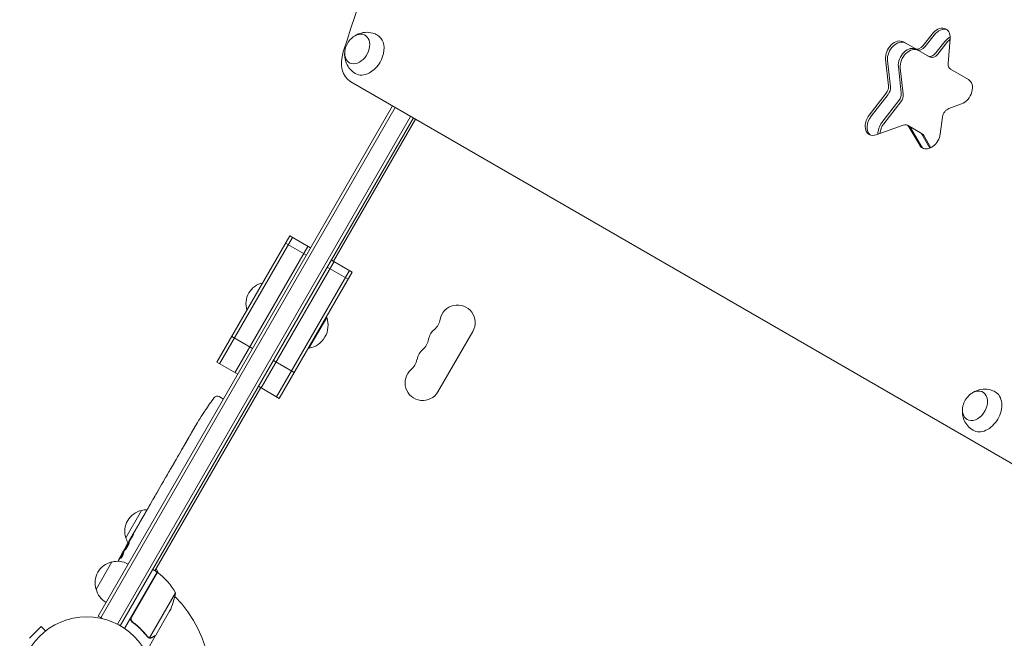
# Model space of a CAD drawing. Units: millimetres. Extents: x -4557 to 4876, y -3527 to 4527.
# Drawn here: x 1794 to 2572, y 1118 to 1606 of the extents above; entities that cross this region are included whole.
import ezdxf

# ---------------------------------------------------------------- set-up
doc = ezdxf.new("R2010")
doc.units = ezdxf.units.MM
doc.header["$LTSCALE"] = 20
doc.layers.add('2d', color=230, linetype='Continuous')

msp = doc.modelspace()

# ---------------------------------------------------------------- linework, layer by layer
at = {"layer": '2d', "lineweight": 0}
for p, q in [((2514.89, 1595.15), (2507.84, 1586.07)), ((2512.86, 1577.02), (2492.29, 1588.9)), ((2509.37, 1585.19), (2516.42, 1594.26)), ((2517.94, 1580.24), (2524.99, 1589.31)), ((2526.52, 1588.43), (2519.48, 1579.35)), ((2527.56, 1571.89), (2529.11, 1591.61)), ((2478.15, 1575.22), (2480.44, 1554.26)), ((2479.69, 1574.34), (2481.97, 1553.38)), ((2490.54, 1548.43), (2488.26, 1569.39)), ((2489.79, 1568.5), (2492.07, 1547.54)), ((2543.56, 1559.3), (2529.45, 1567.44)), ((2055.58, 1557.46), (3091.64, 959.28)), ((2478.6, 1548.4), (2465.12, 1531.05)), ((2480.13, 1547.52), (2466.65, 1530.16)), ((2475.22, 1525.21), (2488.7, 1542.57)), ((2490.23, 1541.69), (2476.76, 1524.33)), ((1856.04, 1135.49), (2088.64, 1538.37)), ((1858.2, 1134.24), (2090.8, 1537.12)), ((2528.21, 1536.37), (2538.17, 1539.98)), ((1871.39, 1129.1), (2102.92, 1530.12)), ((2105.09, 1528.87), (1873.59, 1127.9)), ((2042.07, 1415.71), (2106.82, 1527.87)), ((2521.29, 1516.09), (2523.15, 1529.68)), ((2470.8, 1515.61), (2491.99, 1523.28)), ((2506.99, 1516.4), (2495.35, 1523.11)), ((2496.62, 1521.83), (2505.08, 1507.32)), ((2506.61, 1506.44), (2498.15, 1520.94)), ((2513.13, 1505.02), (2506.73, 1515.99)), ((2508.26, 1515.11), (2513.93, 1505.38)), ((2007.42, 1435.71), (1949.84, 1335.96)), ((2009.59, 1434.46), (1952, 1334.71)), ((2007.42, 1435.71), (2023.88, 1426.21)), ((2021.71, 1427.46), (1964.13, 1327.71)), ((2004.11, 1429.97), (2020.57, 1420.47)), ((2040.33, 1416.71), (2056.79, 1407.21)), ((2042.5, 1415.46), (1984.91, 1315.71)), ((1997.03, 1308.71), (2054.62, 1408.46)), ((2037.02, 1410.97), (2053.48, 1401.47)), ((1999.2, 1307.46), (2056.79, 1407.21)), ((2022.63, 1347.05), (2036.63, 1371.3)), ((2036.2, 1371.55), (2036.63, 1371.3)), ((1961.65, 1356.43), (1978.11, 1346.93)), ((2152.03, 1360.32), (2124.53, 1312.68)), ((2022.2, 1347.3), (2022.63, 1347.05)), ((1949.84, 1335.96), (1966.29, 1326.46)), ((1994.56, 1337.43), (2011.02, 1327.93)), ((1984.48, 1315.96), (1900.95, 1171.28)), ((1982.75, 1316.96), (1999.2, 1307.46)), ((1951.58, 1308.87), (1953.74, 1307.72)), ((1955.01, 1306.92), (1953.74, 1307.72)), ((1937.31, 1292.86), (1937.32, 1292.86)), ((1940.68, 1298.02), (1940.68, 1298.02)), ((1930.37, 1281.24), (1931.98, 1284.03)), ((1933.84, 1287.18), (1933.85, 1287.18)), ((1917.63, 1259.11), (1918.7, 1260.96)), ((1920.24, 1263.69), (1921.91, 1266.6)), ((1913.56, 1252.12), (1916.03, 1256.41)), ((1907.82, 1242.19), (1909.35, 1244.84)), ((1912.01, 1249.39), (1910.95, 1247.54)), ((1906.22, 1239.35), (1902.22, 1232.42)), ((1904.81, 1236.97), (1902.86, 1233.6)), ((1904.84, 1236.95), (1904.81, 1236.97)), ((1902.14, 1232.29), (1902.13, 1232.3)), ((1897.46, 1224.24), (1899.4, 1227.6)), ((1877.89, 1197.35), (1890.39, 1219)), ((1889.79, 1210.96), (1892.9, 1216.34)), ((1895.73, 1221.19), (1894.68, 1219.36)), ((1895.24, 1220.33), (1895.22, 1220.34)), ((1883.72, 1200.44), (1885.72, 1203.91)), ((1883.72, 1200.44), (1883.72, 1200.44)), ((1878.4, 1191.22), (1878.76, 1191.03)), ((1879.17, 1192.57), (1880.74, 1195.28)), ((1876.08, 1185.09), (1875.53, 1185.43)), ((1875.53, 1185.43), (1875.53, 1185.43)), ((1876.61, 1186.59), (1876.03, 1186.95)), ((1854.39, 1156.65), (1866.89, 1178.3)), ((1902.68, 1170.28), (1876.98, 1125.77)), ((1882.42, 1134.8), (1902.85, 1170.18)), ((1902.68, 1170.28), (1899.21, 1172.28)), ((1903.77, 1169.49), (1901.84, 1172.83)), ((1917.15, 1153.85), (1896.7, 1118.43)), ((1912.54, 1139.37), (1901.59, 1120.39)), ((1856.04, 1135.49), (1859.4, 1133.55)), ((1883.99, 1130.32), (1882.69, 1131.07)), ((1811.1, 1127.18), (1801.91, 1117.99)), ((1814.49, 1123.79), (1811.1, 1127.18)), ((1815.66, 1124.68), (1815.69, 1124.71)), ((1815.69, 1124.71), (1815.7, 1124.7)), ((1901.49, 1120.22), (1896.59, 1111.73)), ((1901.49, 1120.22), (1901.39, 1120.28)), ((1895.79, 1118.78), (1895.79, 1118.78))]:
    msp.add_line(p, q, dxfattribs=at)
msp.add_circle((1847.09, 1082), 53, dxfattribs=at)
for centre, radius, start, end in [((2067.78, 1579.28), 17, 133.43173, 166.56827), ((1989.81, 1382.16), 17, 102.66793, 197.33207), ((2139.97, 1367.28), 13.93, 330, 169.10989), ((2019.39, 1365.09), 18.33, 280.19046, 19.80954), ((2112.47, 1372.57), 14.07, 310.89011, 349.10989), ((2130.8, 1351.4), 13.93, 130.89011, 169.10989), ((2103.31, 1356.69), 14.07, 310.89011, 349.10989), ((2121.64, 1335.53), 13.93, 130.89011, 169.10989), ((2094.14, 1340.82), 14.07, 310.89011, 349.10989), ((2112.47, 1319.65), 13.93, 130.89011, 330), ((2138.77, 1165.09), 238.55, 143.19357, 146.13611), ((1950.17, 1306.22), 3, 62, 143.19357), ((2555.81, 1297.51), 17, 133.43173, 166.56827), ((2138.77, 1165.09), 238.55, 147.61592, 148.29492), ((1894.12, 1202.42), 17, 102.66793, 197.33207), ((1894.95, 1202.52), 17, 90.61615, 105.8135), ((1894.45, 1201.65), 17, 194.1865, 209.25671), ((2085.77, 1073.3), 238.55, 150, 150.37365), ((2085.77, 1073.3), 238.55, 151.54688, 153.74862), ((1870.62, 1161.71), 17, 102.66793, 197.33207), ((1871.45, 1161.81), 17, 60.6413, 105.8135), ((1901.21, 1167.67), 3, 53.52721, 56.80878), ((1873.27, 1129.87), 50, 28.65031, 53.52721), ((1847.09, 1082), 98, 57.54371, 57.66075), ((1870.95, 1160.95), 17, 194.1865, 239.3587), ((1867.75, 1161.58), 50, 333.62431, 351.1002), ((1847.09, 1082), 98, 331.16938, 44.79995)]:
    msp.add_arc(centre, radius, start, end, dxfattribs=at)
for centre, major_axis, ratio, start_param, end_param in [((2814.89, 1502.43), (-520.67, -901.83), 0.707107, -1.877652, -1.263941), ((2520.45, 1589.51), (5.5, 9.53), 0.707107, -0.977384, 1.37881), ((2521.98, 1588.63), (5.5, 9.53), 0.707107, 0.113882, 1.37881), ((2486.79, 1579.37), (5.5, 9.53), 0.707107, 0, 2.373648), ((2488.32, 1578.49), (5.5, 9.53), 0.707107, 0, 2.373648), ((2532.09, 1582.79), (-5.5, -9.53), 0.707107, -2.1015, -1.762783), ((2068.08, 1579.11), (-12.5, -21.65), 0.707107, -1.263941, 0), ((2498.42, 1572.65), (5.5, 9.53), 0.707107, 0, 2.373648), ((2506.04, 1588.56), (-3.29, -5.7), 0.707107, 0, 1.37881), ((2514.62, 1583.61), (-3.29, -5.7), 0.707107, 0, 1.37881), ((2538.06, 1549.77), (5.5, 9.53), 0.707107, -2.443461, 0), ((2476.8, 1550.89), (3.29, 5.7), 0.707107, -1.762783, -0.767945), ((2485.37, 1545.94), (3.29, 5.7), 0.707107, -1.762783, -0.767945), ((2470.68, 1525.41), (-5.5, -9.53), 0.707107, -1.762783, 0), ((2472.21, 1524.53), (-5.5, -9.53), 0.707107, -1.762783, -0.113882), ((2482.32, 1518.69), (-5.5, -9.53), 0.707107, -1.762783, -0.983159), ((2493.59, 1516.53), (3.29, 5.7), 0.707107, -0.383972, 0), ((2502.17, 1511.58), (3.29, 5.7), 0.707107, -0.383972, 0), ((2470.68, 1525.41), (-5.5, -9.53), 0.707107, 0, 0.698132), ((2512.71, 1514.7), (-5.5, -9.53), 0.707107, 0, 2.094395), ((2512.71, 1514.7), (-5.5, -9.53), 0.707107, -0.383972, 0), ((2514.24, 1513.82), (-5.5, -9.53), 0.707107, -0.383972, -0.113882), ((2132.7, 1154.6), (167.34, -172.24), 0.906464, -2.908698, -2.894951), ((2143.35, 1173.99), (-211.66, 109.2), 0.674575, -0.052034, -0.036227), ((2124.53, 1140.45), (-211.49, 110.74), 0.329279, -0.013582, -0.00443), ((2106.53, 1109.26), (-211.4, 110.91), 0.30935, -0.002563, 0.003985), ((2090.32, 1081.96), (-210.92, 110.89), 0.469984, 0.050241, 0.08068)]:
    msp.add_ellipse(centre, major_axis=major_axis, ratio=ratio, start_param=start_param, end_param=end_param, dxfattribs=at)
at = {"layer": '2d', "lineweight": 0, "extrusion": (0, 0, -1)}
for centre, major_axis, ratio, start_param, end_param in [((2060.73, 1583.35), (6.25, 10.83), 0.707107, -1.172537, 3.860065), ((2521.98, 1588.63), (5.5, 9.53), 0.707107, -1.37881, -0.113882), ((2068.08, 1579.11), (8.75, 15.16), 0.707107, -0.011193, 2.289269), ((2488.32, 1578.49), (5.5, 9.53), 0.707107, -2.373648, 0), ((2530.55, 1583.68), (5.5, 9.53), 0.707107, -1.37881, -0.848062), ((2060.73, 1583.35), (6.25, 10.83), 0.707107, -2.42312, -1.969056), ((2496.89, 1573.54), (5.5, 9.53), 0.707107, -2.373648, 0), ((2504.51, 1589.44), (-3.29, -5.7), 0.707107, -1.37881, 0), ((2506.04, 1588.56), (-3.29, -5.7), 0.707107, -1.37881, 0), ((2516.15, 1582.72), (-3.29, -5.7), 0.707107, -1.37881, 0), ((2532.74, 1573.14), (-3.29, -5.7), 0.707107, 0, 0.977384), ((2068.08, 1579.11), (-8.75, -15.16), 0.707107, -0.852324, 0.011193), ((2475.27, 1551.78), (-3.29, -5.7), 0.707107, -2.373648, -1.37881), ((2476.8, 1550.89), (-3.29, -5.7), 0.707107, -2.373648, -1.37881), ((2486.9, 1545.06), (-3.29, -5.7), 0.707107, -2.373648, -1.37881), ((2528.28, 1530.51), (3.29, 5.7), 0.707107, -2.094395, -0.698132), ((2472.21, 1524.53), (-5.5, -9.53), 0.707107, 0.113882, 1.762783), ((2480.79, 1519.58), (5.5, 9.53), 0.707107, -2.304754, -1.37881), ((2492.06, 1517.42), (3.29, 5.7), 0.707107, -0.698132, 0.383972), ((2493.59, 1516.53), (3.29, 5.7), 0.707107, 0, 0.383972), ((2503.7, 1510.7), (3.29, 5.7), 0.707107, 0, 0.383972), ((2514.24, 1513.82), (-5.5, -9.53), 0.707107, 0.113882, 0.383972), ((2548.75, 1301.59), (6.25, 10.83), 0.707107, -1.172537, 3.141593), ((2556.1, 1297.34), (8.75, 15.16), 0.707107, -0.011193, 1.570796), ((2548.75, 1301.59), (-6.25, -10.83), 0.707107, 0, 1.172537), ((2556.1, 1297.34), (-8.75, -15.16), 0.707107, -1.570796, 0.011193), ((2118.23, 1129.53), (201.65, -127.79), 0.329279, -3.155175, -3.146023), ((2097.07, 1092.88), (-201.75, 127.62), 0.30935, -0.002563, 0.003985), ((2087.48, 1076.26), (199.06, -132), 0.587825, -3.178031, -3.166892), ((2089.57, 1081.3), (-214.64, 102.12), 0.898331, 0.022509, 0.047122), ((2108.8, 1113.19), (255.35, 418), 0.486532, -1.677064, -1.676329), ((2058.55, 1026.15), (288.12, 520.42), 0.400689, -1.471339, -1.461569), ((2085.9, 1073.73), (-228.17, 69.55), 0.987978, 0.162375, 0.187622), ((2083.73, 1071.08), (-175.1, 160.92), 0.987086, -0.276028, -0.257971), ((2081.11, 1065.92), (-201.57, 127.21), 0.462192, -0.117477, -0.0806)]:
    msp.add_ellipse(centre, major_axis=major_axis, ratio=ratio, start_param=start_param, end_param=end_param, dxfattribs=at)
at = {"layer": '2d', "lineweight": 0}
for points, knots in [([(2058.45, 1593.44), (2059.24, 1593.98), (2060.1, 1594.48), (2062.77, 1595.7), (2064.79, 1596.31), (2068.96, 1596.59), (2071, 1596.43), (2074.29, 1595.49), (2075.53, 1594.98), (2076.71, 1594.33)], [7.7292086, 7.7292086, 7.7292086, 7.7292086, 7.9232067, 7.9232067, 8.2621314, 8.2621314, 8.5302191, 8.5302191, 8.6951118, 8.6951118, 8.6951118, 8.6951118]), ([(2059.21, 1564.02), (2057.63, 1564.97), (2056.21, 1566.17), (2053.86, 1568.87), (2052.94, 1570.38), (2051.54, 1573.54), (2051.13, 1575.19), (2050.77, 1577.98), (2050.76, 1579.16), (2050.85, 1580.27)], [5.575906, 5.575906, 5.575906, 5.575906, 5.8022324, 5.8022324, 6.0410597, 6.0410597, 6.3149418, 6.3149418, 6.5418093, 6.5418093, 6.5418093, 6.5418093]), ([(2546.48, 1311.68), (2547.26, 1312.22), (2548.13, 1312.72), (2550.79, 1313.94), (2552.81, 1314.54), (2556.99, 1314.83), (2559.03, 1314.67), (2562.32, 1313.73), (2563.56, 1313.22), (2564.73, 1312.57)], [2.164496, 2.164496, 2.164496, 2.164496, 2.3584941, 2.3584941, 2.6974188, 2.6974188, 2.9655065, 2.9655065, 3.1303992, 3.1303992, 3.1303992, 3.1303992]), ([(1937.32, 1292.86), (1937.32, 1292.86), (1937.33, 1292.88), (1937.37, 1292.94), (1937.4, 1292.99), (1937.49, 1293.12), (1937.54, 1293.2), (1937.66, 1293.39), (1937.74, 1293.49), (1937.89, 1293.73), (1937.98, 1293.86), (1938.16, 1294.14), (1938.26, 1294.29), (1938.46, 1294.6), (1938.57, 1294.77), (1938.79, 1295.1), (1938.9, 1295.27), (1939.12, 1295.6), (1939.23, 1295.77), (1939.44, 1296.1), (1939.55, 1296.26), (1939.75, 1296.58), (1939.85, 1296.73), (1940.03, 1297.01), (1940.12, 1297.14), (1940.27, 1297.38), (1940.34, 1297.49), (1940.46, 1297.67), (1940.51, 1297.76), (1940.6, 1297.89), (1940.63, 1297.94), (1940.67, 1298), (1940.68, 1298.02), (1940.68, 1298.02)], [0.000000197, 0.000000197, 0.000000197, 0.000000197, 0.000601628, 0.000601628, 0.001203058, 0.001203058, 0.001804488, 0.001804488, 0.002405919, 0.002405919, 0.003007349, 0.003007349, 0.003608779, 0.003608779, 0.00421021, 0.00421021, 0.00481164, 0.00481164, 0.00541307, 0.00541307, 0.006014501, 0.006014501, 0.006615931, 0.006615931, 0.007217361, 0.007217361, 0.007818792, 0.007818792, 0.008420222, 0.008420222, 0.009021652, 0.009021652, 0.009623083, 0.009623083, 0.009623083, 0.009623083]), ([(2547.23, 1282.26), (2545.65, 1283.2), (2544.24, 1284.41), (2541.88, 1287.11), (2540.96, 1288.62), (2539.56, 1291.78), (2539.15, 1293.43), (2538.8, 1296.22), (2538.79, 1297.4), (2538.88, 1298.51)], [0.0111934, 0.0111934, 0.0111934, 0.0111934, 0.2375198, 0.2375198, 0.4763471, 0.4763471, 0.7502292, 0.7502292, 0.9770967, 0.9770967, 0.9770967, 0.9770967]), ([(1932.18, 1284.36), (1932.1, 1284.22), (1932.03, 1284.11), (1931.97, 1284), (1931.95, 1283.97), (1931.93, 1283.94), (1931.92, 1283.93), (1931.92, 1283.93), (1931.92, 1283.93), (1931.93, 1283.94), (1931.95, 1283.98), (1931.96, 1284), (1932.03, 1284.12), (1932.09, 1284.23), (1932.18, 1284.37)], [0.000000349, 0.000000349, 0.000000349, 0.000000349, 0.000871756, 0.000871756, 0.001307459, 0.001307459, 0.001743162, 0.001743162, 0.001743162, 0.002177341, 0.002177341, 0.00261152, 0.00261152, 0.003479877, 0.003479877, 0.003479877, 0.003479877]), ([(1934.5, 1288.29), (1934.43, 1288.16), (1934.35, 1288.02), (1934.16, 1287.71), (1934.06, 1287.54), (1933.86, 1287.19), (1933.75, 1287.01), (1933.53, 1286.63), (1933.42, 1286.45), (1933.2, 1286.07), (1933.09, 1285.88), (1932.88, 1285.53), (1932.77, 1285.35), (1932.58, 1285.02), (1932.49, 1284.87), (1932.32, 1284.59), (1932.25, 1284.47), (1932.18, 1284.36)], [0.000278188, 0.000278188, 0.000278188, 0.000278188, 0.000930742, 0.000930742, 0.001583296, 0.001583296, 0.00223585, 0.00223585, 0.002888404, 0.002888404, 0.003540958, 0.003540958, 0.004193512, 0.004193512, 0.004846065, 0.004846065, 0.005498619, 0.005498619, 0.005498619, 0.005498619]), ([(1924.38, 1270.83), (1924.39, 1270.84), (1924.4, 1270.86), (1924.46, 1270.97), (1924.51, 1271.07), (1924.65, 1271.31), (1924.73, 1271.45), (1924.9, 1271.75), (1924.99, 1271.92), (1925.2, 1272.28), (1925.31, 1272.47), (1925.53, 1272.86), (1925.65, 1273.07), (1925.9, 1273.49), (1926.02, 1273.71), (1926.26, 1274.13), (1926.39, 1274.35), (1926.63, 1274.77), (1926.75, 1274.97), (1926.98, 1275.37), (1927.09, 1275.56), (1927.3, 1275.91), (1927.39, 1276.08), (1927.57, 1276.38), (1927.65, 1276.52), (1927.79, 1276.75), (1927.86, 1276.85), (1927.92, 1276.96), (1927.93, 1276.98), (1927.94, 1276.99)], [0.001286495, 0.001286495, 0.001286495, 0.001286495, 0.00147754, 0.00147754, 0.002216211, 0.002216211, 0.002954882, 0.002954882, 0.003693553, 0.003693553, 0.004432224, 0.004432224, 0.005170895, 0.005170895, 0.005909567, 0.005909567, 0.006648238, 0.006648238, 0.007386909, 0.007386909, 0.00812558, 0.00812558, 0.008864251, 0.008864251, 0.009602922, 0.009602922, 0.010341593, 0.010341593, 0.010534629, 0.010534629, 0.010534629, 0.010534629]), ([(1930.37, 1281.24), (1930.35, 1281.22), (1930.34, 1281.19), (1930.23, 1280.99), (1930.12, 1280.81), (1929.89, 1280.41), (1929.77, 1280.2), (1929.52, 1279.75), (1929.38, 1279.51), (1929.09, 1279), (1928.94, 1278.74), (1928.63, 1278.2), (1928.48, 1277.92), (1928.15, 1277.35), (1927.98, 1277.06), (1927.81, 1276.76)], [0.001882271, 0.001882271, 0.001882271, 0.001882271, 0.002059614, 0.002059614, 0.003089283, 0.003089283, 0.004118952, 0.004118952, 0.005148621, 0.005148621, 0.00617829, 0.00617829, 0.007207959, 0.007207959, 0.008237628, 0.008237628, 0.008237628, 0.008237628]), ([(1921.91, 1266.6), (1921.93, 1266.63), (1921.95, 1266.66), (1922.06, 1266.85), (1922.17, 1267.03), (1922.39, 1267.43), (1922.52, 1267.64), (1922.78, 1268.08), (1922.92, 1268.32), (1923.21, 1268.83), (1923.37, 1269.09), (1923.68, 1269.62), (1923.84, 1269.9), (1924.17, 1270.47), (1924.34, 1270.76), (1924.52, 1271.06)], [0.001882271, 0.001882271, 0.001882271, 0.001882271, 0.002059614, 0.002059614, 0.003089283, 0.003089283, 0.004118952, 0.004118952, 0.005148621, 0.005148621, 0.00617829, 0.00617829, 0.007207959, 0.007207959, 0.008237628, 0.008237628, 0.008237628, 0.008237628]), ([(1920.24, 1263.69), (1920.24, 1263.69), (1920.23, 1263.67), (1920.19, 1263.6), (1920.16, 1263.55), (1920.09, 1263.41), (1920.04, 1263.33), (1919.93, 1263.13), (1919.86, 1263.02), (1919.72, 1262.76), (1919.65, 1262.63), (1919.48, 1262.33), (1919.39, 1262.17), (1919.2, 1261.84), (1919.1, 1261.67), (1918.9, 1261.32), (1918.8, 1261.14), (1918.7, 1260.96)], [0.000000197, 0.000000197, 0.000000197, 0.000000197, 0.000612703, 0.000612703, 0.001225209, 0.001225209, 0.001837716, 0.001837716, 0.002450222, 0.002450222, 0.003062728, 0.003062728, 0.003675234, 0.003675234, 0.00428774, 0.00428774, 0.004900246, 0.004900246, 0.004900246, 0.004900246]), ([(1916.4, 1257.02), (1916.44, 1257.1), (1916.5, 1257.2), (1916.67, 1257.47), (1916.76, 1257.63), (1917.09, 1258.19), (1917.36, 1258.64), (1917.63, 1259.11)], [0.000000321, 0.000000321, 0.000000321, 0.000000321, 0.000793792, 0.000793792, 0.001587263, 0.001587263, 0.003174204, 0.003174204, 0.003174204, 0.003174204]), ([(1909.35, 1244.84), (1909.35, 1244.84), (1909.36, 1244.85), (1909.4, 1244.92), (1909.44, 1244.97), (1909.52, 1245.11), (1909.57, 1245.19), (1909.68, 1245.38), (1909.75, 1245.5), (1909.9, 1245.75), (1909.98, 1245.88), (1910.15, 1246.18), (1910.25, 1246.33), (1910.44, 1246.66), (1910.54, 1246.83), (1910.74, 1247.18), (1910.84, 1247.36), (1910.95, 1247.54)], [0.000000197, 0.000000197, 0.000000197, 0.000000197, 0.000612703, 0.000612703, 0.001225209, 0.001225209, 0.001837716, 0.001837716, 0.002450222, 0.002450222, 0.003062728, 0.003062728, 0.003675234, 0.003675234, 0.00428774, 0.00428774, 0.004900246, 0.004900246, 0.004900246, 0.004900246]), ([(1912.01, 1249.39), (1912.09, 1249.52), (1912.16, 1249.64), (1912.23, 1249.76), (1912.29, 1249.87), (1912.35, 1249.97), (1912.53, 1250.29), (1912.65, 1250.5), (1912.97, 1251.06), (1913.13, 1251.35), (1913.21, 1251.5)], [0.000000197, 0.000000197, 0.000000197, 0.000000197, 0.000432381, 0.000432381, 0.000432381, 0.000793667, 0.000793667, 0.001587138, 0.001587138, 0.003174078, 0.003174078, 0.003174078, 0.003174078]), ([(1906.22, 1239.35), (1906.4, 1239.67), (1906.59, 1239.99), (1906.85, 1240.45), (1906.93, 1240.59), (1907.09, 1240.87), (1907.16, 1241), (1907.3, 1241.25), (1907.37, 1241.37), (1907.48, 1241.58), (1907.54, 1241.67), (1907.67, 1241.91), (1907.73, 1242.03), (1907.76, 1242.09)], [0.000000197, 0.000000197, 0.000000197, 0.000000197, 0.001108385, 0.001108385, 0.001662478, 0.001662478, 0.002216572, 0.002216572, 0.002770666, 0.002770666, 0.003324759, 0.003324759, 0.004432947, 0.004432947, 0.004432947, 0.004432947]), ([(1902.22, 1232.42), (1901.92, 1231.9), (1901.62, 1231.39), (1901.19, 1230.65), (1901.05, 1230.41), (1900.78, 1229.95), (1900.65, 1229.73), (1900.4, 1229.31), (1900.28, 1229.1), (1900.06, 1228.73), (1899.96, 1228.56), (1899.77, 1228.24), (1899.69, 1228.09), (1899.54, 1227.84), (1899.47, 1227.73), (1899.42, 1227.64)], [0.000000197, 0.000000197, 0.000000197, 0.000000197, 0.001782446, 0.001782446, 0.00267357, 0.00267357, 0.003564695, 0.003564695, 0.004455819, 0.004455819, 0.005346943, 0.005346943, 0.006238068, 0.006238068, 0.007129192, 0.007129192, 0.007129192, 0.007129192]), ([(1902.23, 1232.5), (1902.2, 1232.43), (1902.17, 1232.38), (1902.14, 1232.32), (1902.13, 1232.3), (1902.13, 1232.3)], [0.00000032, 0.00000032, 0.00000032, 0.00000032, 0.000569971, 0.000569971, 0.001139621, 0.001139621, 0.001139621, 0.001139621]), ([(1902.23, 1232.5), (1902.26, 1232.54), (1902.29, 1232.6), (1902.38, 1232.75), (1902.43, 1232.84), (1902.59, 1233.13), (1902.73, 1233.36), (1902.86, 1233.6)], [0.000001147, 0.000001147, 0.000001147, 0.000001147, 0.000403438, 0.000403438, 0.00080573, 0.00080573, 0.001610313, 0.001610313, 0.001610313, 0.001610313]), ([(1897.09, 1223.59), (1897.04, 1223.49), (1896.97, 1223.37), (1896.84, 1223.13), (1896.79, 1223.04), (1896.68, 1222.85), (1896.63, 1222.75), (1896.51, 1222.54), (1896.44, 1222.43), (1896.31, 1222.2), (1896.24, 1222.08), (1896.1, 1221.83), (1896.03, 1221.7), (1895.88, 1221.45), (1895.81, 1221.32), (1895.73, 1221.19)], [0.000000319, 0.000000319, 0.000000319, 0.000000319, 0.000888854, 0.000888854, 0.001333121, 0.001333121, 0.001777389, 0.001777389, 0.002221656, 0.002221656, 0.002665924, 0.002665924, 0.003110191, 0.003110191, 0.003554458, 0.003554458, 0.003554458, 0.003554458]), ([(1893.28, 1216.98), (1893.33, 1217.07), (1893.41, 1217.19), (1893.55, 1217.43), (1893.6, 1217.52), (1893.71, 1217.7), (1893.77, 1217.8), (1893.89, 1218.01), (1893.96, 1218.12), (1894.09, 1218.35), (1894.16, 1218.47), (1894.3, 1218.72), (1894.38, 1218.84), (1894.53, 1219.1), (1894.6, 1219.23), (1894.68, 1219.36)], [0.000000319, 0.000000319, 0.000000319, 0.000000319, 0.000888854, 0.000888854, 0.001333122, 0.001333122, 0.001777389, 0.001777389, 0.002221657, 0.002221657, 0.002665925, 0.002665925, 0.003110192, 0.003110192, 0.00355446, 0.00355446, 0.00355446, 0.00355446]), ([(1887.17, 1206.36), (1887.03, 1206.13), (1886.91, 1205.92), (1886.68, 1205.54), (1886.59, 1205.38), (1886.52, 1205.26)], [0.000000517, 0.000000517, 0.000000517, 0.000000517, 0.000835055, 0.000835055, 0.001669592, 0.001669592, 0.001669592, 0.001669592]), ([(1889, 1209.54), (1888.71, 1209.03), (1888.41, 1208.5), (1887.94, 1207.68), (1887.78, 1207.41), (1887.47, 1206.88), (1887.32, 1206.62), (1887.17, 1206.36)], [0.000003272, 0.000003272, 0.000003272, 0.000003272, 0.00186313, 0.00186313, 0.002793058, 0.002793058, 0.003722987, 0.003722987, 0.003722987, 0.003722987]), ([(1889, 1209.54), (1889.12, 1209.75), (1889.23, 1209.94), (1889.43, 1210.29), (1889.51, 1210.44), (1889.72, 1210.82), (1889.8, 1210.96), (1889.8, 1210.96)], [0.000000543, 0.000000543, 0.000000543, 0.000000543, 0.000745385, 0.000745385, 0.001490227, 0.001490227, 0.002979911, 0.002979911, 0.002979911, 0.002979911]), ([(1883.72, 1200.44), (1883.72, 1200.44), (1883.71, 1200.43), (1883.68, 1200.36), (1883.65, 1200.31), (1883.58, 1200.18), (1883.53, 1200.1), (1883.43, 1199.91), (1883.37, 1199.8), (1883.23, 1199.56), (1883.16, 1199.43), (1883, 1199.14), (1882.91, 1198.99), (1882.74, 1198.68), (1882.64, 1198.52), (1882.45, 1198.18), (1882.35, 1198.02), (1882.16, 1197.68), (1882.06, 1197.51), (1881.87, 1197.18), (1881.78, 1197.02), (1881.59, 1196.71), (1881.5, 1196.56), (1881.34, 1196.28), (1881.26, 1196.15), (1881.12, 1195.91), (1881.06, 1195.8), (1880.95, 1195.62), (1880.9, 1195.54), (1880.82, 1195.41), (1880.79, 1195.36), (1880.75, 1195.3), (1880.74, 1195.28), (1880.74, 1195.28)], [0.000000197, 0.000000197, 0.000000197, 0.000000197, 0.000582564, 0.000582564, 0.00116493, 0.00116493, 0.001747296, 0.001747296, 0.002329663, 0.002329663, 0.002912029, 0.002912029, 0.003494395, 0.003494395, 0.004076762, 0.004076762, 0.004659128, 0.004659128, 0.005241494, 0.005241494, 0.005823861, 0.005823861, 0.006406227, 0.006406227, 0.006988593, 0.006988593, 0.00757096, 0.00757096, 0.008153326, 0.008153326, 0.008735693, 0.008735693, 0.009318059, 0.009318059, 0.009318059, 0.009318059]), ([(1882.67, 1197.64), (1882.74, 1197.75), (1882.81, 1197.86), (1882.94, 1198.09), (1883.01, 1198.21), (1883.14, 1198.44), (1883.21, 1198.55), (1883.34, 1198.78), (1883.4, 1198.9), (1883.58, 1199.22), (1883.68, 1199.43), (1883.81, 1199.68), (1883.85, 1199.76), (1883.91, 1199.89), (1883.93, 1199.95), (1883.97, 1200.05), (1883.98, 1200.08), (1884, 1200.14), (1884, 1200.15), (1883.98, 1200.16), (1883.94, 1200.12), (1883.84, 1200), (1883.8, 1199.95), (1883.72, 1199.82), (1883.67, 1199.75), (1883.57, 1199.59), (1883.51, 1199.5), (1883.4, 1199.31), (1883.33, 1199.21), (1883.27, 1199.11)], [0.000091322, 0.000091322, 0.000091322, 0.000091322, 0.000493092, 0.000493092, 0.000894863, 0.000894863, 0.001296633, 0.001296633, 0.001698403, 0.001698403, 0.002501944, 0.002501944, 0.002903714, 0.002903714, 0.003305485, 0.003305485, 0.003707255, 0.003707255, 0.004109026, 0.004109026, 0.004912566, 0.004912566, 0.005314337, 0.005314337, 0.005716107, 0.005716107, 0.006117877, 0.006117877, 0.006519648, 0.006519648, 0.006519648, 0.006519648]), ([(1878.46, 1191.19), (1878.46, 1191.19), (1878.46, 1191.17), (1878.43, 1191.12), (1878.42, 1191.07), (1878.36, 1190.96), (1878.33, 1190.89), (1878.25, 1190.74), (1878.2, 1190.64), (1878.1, 1190.44), (1878.04, 1190.34), (1877.91, 1190.1), (1877.84, 1189.98), (1877.63, 1189.59), (1877.48, 1189.3), (1877.25, 1188.89), (1877.17, 1188.75), (1877.01, 1188.47), (1876.94, 1188.34), (1876.79, 1188.08), (1876.72, 1187.96), (1876.59, 1187.73), (1876.53, 1187.62), (1876.41, 1187.42), (1876.36, 1187.34), (1876.27, 1187.18), (1876.23, 1187.12), (1876.16, 1187.02), (1876.14, 1186.98), (1876.1, 1186.93), (1876.09, 1186.91), (1876.09, 1186.92)], [0.000000197, 0.000000197, 0.000000197, 0.000000197, 0.000478082, 0.000478082, 0.000955967, 0.000955967, 0.001433851, 0.001433851, 0.001911736, 0.001911736, 0.002389621, 0.002389621, 0.002867505, 0.002867505, 0.003823275, 0.003823275, 0.00430116, 0.00430116, 0.004779044, 0.004779044, 0.005256929, 0.005256929, 0.005734814, 0.005734814, 0.006212698, 0.006212698, 0.006690583, 0.006690583, 0.007168468, 0.007168468, 0.007646353, 0.007646353, 0.007646353, 0.007646353]), ([(1879.68, 1192.28), (1879.55, 1192.08), (1879.41, 1191.86), (1879.2, 1191.52), (1879.13, 1191.4), (1878.99, 1191.16), (1878.92, 1191.04), (1878.71, 1190.67), (1878.57, 1190.42), (1878.38, 1190.06), (1878.31, 1189.94), (1878.19, 1189.7), (1878.13, 1189.59), (1877.96, 1189.26), (1877.86, 1189.05), (1877.68, 1188.68), (1877.61, 1188.52), (1877.53, 1188.31), (1877.51, 1188.25), (1877.47, 1188.15), (1877.46, 1188.1), (1877.43, 1187.99), (1877.43, 1187.94), (1877.45, 1187.93), (1877.46, 1187.92), (1877.47, 1187.92), (1877.51, 1187.94), (1877.54, 1187.96), (1877.62, 1188.04), (1877.69, 1188.13), (1877.87, 1188.36), (1877.97, 1188.5), (1878.14, 1188.76), (1878.2, 1188.85), (1878.33, 1189.04), (1878.39, 1189.14), (1878.59, 1189.45), (1878.73, 1189.69), (1878.94, 1190.04), (1879.01, 1190.16), (1879.15, 1190.4), (1879.22, 1190.53), (1879.43, 1190.9), (1879.57, 1191.14), (1879.82, 1191.62), (1879.94, 1191.85), (1880.05, 1192.07)], [0.00000024, 0.00000024, 0.00000024, 0.00000024, 0.00084465, 0.00084465, 0.00126686, 0.00126686, 0.00168907, 0.00168907, 0.00253349, 0.00253349, 0.0029557, 0.0029557, 0.00337791, 0.00337791, 0.00422233, 0.00422233, 0.00506674, 0.00506674, 0.00548895, 0.00548895, 0.00591116, 0.00591116, 0.00675558, 0.00675558, 0.00675558, 0.00717871, 0.00717871, 0.00760184, 0.00760184, 0.00844811, 0.00844811, 0.00929437, 0.00929437, 0.0097175, 0.0097175, 0.01014064, 0.01014064, 0.0109869, 0.0109869, 0.01141003, 0.01141003, 0.01183316, 0.01183316, 0.01267943, 0.01267943, 0.01352569, 0.01352569, 0.01352569, 0.01352569]), ([(1878.44, 1191.2), (1878.45, 1191.2), (1878.47, 1191.22), (1878.55, 1191.33), (1878.61, 1191.42), (1878.76, 1191.64), (1878.84, 1191.78), (1879.05, 1192.11), (1879.17, 1192.29), (1879.29, 1192.5)], [0.000000197, 0.000000197, 0.000000197, 0.000000197, 0.000938699, 0.000938699, 0.0018772, 0.0018772, 0.002815702, 0.002815702, 0.003754204, 0.003754204, 0.003754204, 0.003754204]), ([(1880.05, 1192.07), (1880.15, 1192.27), (1880.23, 1192.45), (1880.38, 1192.77), (1880.44, 1192.92), (1880.51, 1193.09), (1880.53, 1193.15), (1880.56, 1193.24), (1880.57, 1193.28), (1880.59, 1193.38), (1880.59, 1193.42), (1880.57, 1193.43), (1880.55, 1193.44), (1880.51, 1193.42), (1880.42, 1193.33), (1880.35, 1193.25), (1880.2, 1193.05), (1880.11, 1192.93), (1879.9, 1192.63), (1879.8, 1192.47), (1879.68, 1192.28)], [0.000000236, 0.000000236, 0.000000236, 0.000000236, 0.000786268, 0.000786268, 0.0015723, 0.0015723, 0.001965316, 0.001965316, 0.002358332, 0.002358332, 0.003144365, 0.003144365, 0.003144365, 0.003924783, 0.003924783, 0.004705201, 0.004705201, 0.005485619, 0.005485619, 0.006266036, 0.006266036, 0.006266036, 0.006266036]), ([(1875.19, 1184.94), (1875.01, 1184.62), (1874.81, 1184.26), (1874.48, 1183.66), (1874.36, 1183.45), (1874.14, 1183.02), (1874.02, 1182.81), (1873.9, 1182.58)], [0.000012654, 0.000012654, 0.000012654, 0.000012654, 0.001527228, 0.001527228, 0.002284515, 0.002284515, 0.003041801, 0.003041801, 0.003041801, 0.003041801]), ([(1875.89, 1184.5), (1875.87, 1184.45), (1875.85, 1184.39), (1875.8, 1184.26), (1875.77, 1184.19), (1875.71, 1184.03), (1875.67, 1183.95), (1875.59, 1183.77), (1875.55, 1183.68), (1875.46, 1183.49), (1875.41, 1183.39), (1875.31, 1183.19), (1875.26, 1183.09), (1875.16, 1182.89), (1875.1, 1182.78), (1875, 1182.58), (1874.94, 1182.48), (1874.78, 1182.19), (1874.68, 1182), (1874.48, 1181.67), (1874.39, 1181.52), (1874.23, 1181.29), (1874.16, 1181.2), (1874.06, 1181.09), (1874.02, 1181.06), (1874.01, 1181.07), (1873.99, 1181.08), (1873.99, 1181.11), (1874, 1181.19), (1874.02, 1181.25), (1874.04, 1181.33)], [0.000504699, 0.000504699, 0.000504699, 0.000504699, 0.000848397, 0.000848397, 0.001192095, 0.001192095, 0.001535792, 0.001535792, 0.00187949, 0.00187949, 0.002223188, 0.002223188, 0.002566885, 0.002566885, 0.002910583, 0.002910583, 0.003254281, 0.003254281, 0.003941676, 0.003941676, 0.004629072, 0.004629072, 0.005316467, 0.005316467, 0.006003862, 0.006003862, 0.006003862, 0.006502526, 0.006502526, 0.00700119, 0.00700119, 0.00700119, 0.00700119]), ([(1874.55, 1184.11), (1874.64, 1184.28), (1874.74, 1184.46), (1874.92, 1184.81), (1875.01, 1184.99), (1875.19, 1185.33), (1875.28, 1185.49), (1875.44, 1185.8), (1875.52, 1185.95), (1875.66, 1186.22), (1875.72, 1186.34), (1875.83, 1186.56), (1875.88, 1186.65), (1875.96, 1186.8), (1875.99, 1186.85), (1876.02, 1186.93), (1876.03, 1186.95), (1876.03, 1186.95)], [0.000001399, 0.000001399, 0.000001399, 0.000001399, 0.000597808, 0.000597808, 0.001194216, 0.001194216, 0.001790625, 0.001790625, 0.002387034, 0.002387034, 0.002983443, 0.002983443, 0.003579851, 0.003579851, 0.00417626, 0.00417626, 0.004772669, 0.004772669, 0.004772669, 0.004772669]), ([(1875.47, 1185.21), (1875.5, 1185.3), (1875.53, 1185.37), (1875.54, 1185.44), (1875.53, 1185.44), (1875.46, 1185.37), (1875.35, 1185.2), (1875.19, 1184.94)], [0.000008673, 0.000008673, 0.000008673, 0.000008673, 0.000638311, 0.000638311, 0.00126795, 0.00126795, 0.002527227, 0.002527227, 0.002527227, 0.002527227]), ([(1882.98, 1130.83), (1882.83, 1130.94), (1882.7, 1131.06), (1882.45, 1131.32), (1882.34, 1131.46), (1882.14, 1131.77), (1882.06, 1131.93), (1881.92, 1132.27), (1881.86, 1132.44), (1881.79, 1132.8), (1881.76, 1132.98), (1881.75, 1133.35), (1881.77, 1133.53), (1881.82, 1133.89), (1881.87, 1134.07), (1881.99, 1134.42), (1882.07, 1134.58), (1882.16, 1134.74)], [0, 0, 0, 0, 0.000547232, 0.000547232, 0.001094464, 0.001094464, 0.001641696, 0.001641696, 0.002188928, 0.002188928, 0.002736159, 0.002736159, 0.003283391, 0.003283391, 0.003830623, 0.003830623, 0.004377855, 0.004377855, 0.004377855, 0.004377855]), ([(1883.24, 1130.89), (1883.01, 1131.05), (1882.81, 1131.25), (1882.56, 1131.58), (1882.48, 1131.7), (1882.34, 1131.94), (1882.28, 1132.07), (1882.13, 1132.45), (1882.06, 1132.73), (1882.02, 1133.15), (1882.02, 1133.29), (1882.03, 1133.57), (1882.05, 1133.71), (1882.07, 1133.85)], [0, 0, 0, 0, 0.000839577, 0.000839577, 0.001259366, 0.001259366, 0.001679155, 0.001679155, 0.002518732, 0.002518732, 0.002938521, 0.002938521, 0.00335831, 0.00335831, 0.00335831, 0.00335831]), ([(1882.98, 1130.83), (1885.3, 1129.12), (1887.44, 1127.3), (1889.91, 1124.89), (1890.39, 1124.4), (1891.34, 1123.41), (1891.8, 1122.91), (1893.15, 1121.4), (1894.01, 1120.38), (1894.81, 1119.35)], [0.00267622, 0.00267622, 0.00267622, 0.00267622, 0.01136401, 0.01136401, 0.01353595, 0.01353595, 0.0157079, 0.0157079, 0.0200518, 0.0200518, 0.0200518, 0.0200518]), ([(1894.93, 1119.52), (1893.32, 1121.57), (1891.56, 1123.55), (1887.67, 1127.35), (1885.56, 1129.17), (1883.24, 1130.89)], [0, 0, 0, 0, 0.00859307, 0.00859307, 0.01718614, 0.01718614, 0.01718614, 0.01718614]), ([(1898.79, 1118.78), (1899.51, 1119.19), (1900.11, 1119.54), (1901.05, 1120.08), (1901.4, 1120.28), (1901.59, 1120.39)], [0, 0, 0, 0, 0.00517024, 0.00517024, 0.01034048, 0.01034048, 0.01034048, 0.01034048]), ([(1896.9, 1118.21), (1896.83, 1118.21), (1896.76, 1118.22), (1896.58, 1118.25), (1896.48, 1118.27), (1896.27, 1118.33), (1896.16, 1118.37), (1895.92, 1118.47), (1895.8, 1118.53), (1895.67, 1118.6)], [0, 0, 0, 0, 0.00051115, 0.00051115, 0.001022301, 0.001022301, 0.001533451, 0.001533451, 0.002044601, 0.002044601, 0.002044601, 0.002044601]), ([(1898.68, 1118.6), (1898.54, 1118.52), (1898.4, 1118.45), (1898.17, 1118.36), (1898.09, 1118.34), (1897.97, 1118.3), (1897.91, 1118.29), (1897.84, 1118.27), (1897.81, 1118.26), (1897.79, 1118.26), (1897.78, 1118.26), (1897.77, 1118.25), (1897.48, 1118.2), (1897.19, 1118.18), (1896.9, 1118.21)], [0, 0, 0, 0, 0.25, 0.25, 0.375, 0.375, 0.4375, 0.46875, 0.484375, 0.492187, 0.492187, 0.5, 0.5, 1, 1, 1, 1]), ([(1897.11, 1118.38), (1897.38, 1118.36), (1897.66, 1118.38), (1898.07, 1118.48), (1898.21, 1118.52), (1898.5, 1118.62), (1898.64, 1118.69), (1898.79, 1118.78)], [0, 0, 0, 0, 0.00218234, 0.00218234, 0.003273511, 0.003273511, 0.004364681, 0.004364681, 0.004364681, 0.004364681])]:
    msp.add_open_spline(points, degree=3, knots=knots, dxfattribs=at)
for points in [[(1932.18, 1284.37), (1932.22, 1284.44), (1932.26, 1284.51), (1932.31, 1284.59)], [(1927.81, 1276.76), (1927.26, 1275.81), (1926.17, 1273.91), (1925.07, 1272.01), (1924.52, 1271.06)], [(1907.76, 1242.09), (1907.8, 1242.15), (1907.82, 1242.19), (1907.82, 1242.19)], [(1899.42, 1227.64), (1899.41, 1227.62), (1899.41, 1227.61), (1899.4, 1227.6)], [(1879.29, 1192.5), (1879.47, 1192.79), (1879.66, 1193.1), (1879.86, 1193.44)], [(1882.07, 1133.85), (1882.13, 1134.19), (1882.25, 1134.5), (1882.42, 1134.8)], [(1895.62, 1118.63), (1895.31, 1118.82), (1895.04, 1119.05), (1894.81, 1119.35)], [(1895.34, 1119.1), (1895.19, 1119.22), (1895.05, 1119.37), (1894.93, 1119.52)], [(1895.79, 1118.78), (1895.63, 1118.87), (1895.48, 1118.98), (1895.34, 1119.1)], [(1895.79, 1118.78), (1895.73, 1118.81), (1895.68, 1118.84), (1895.62, 1118.88)], [(1895.67, 1118.6), (1895.65, 1118.61), (1895.63, 1118.62), (1895.62, 1118.63)], [(1895.79, 1118.78), (1895.79, 1118.78), (1895.79, 1118.78), (1895.79, 1118.77)], [(1895.81, 1118.76), (1895.81, 1118.77), (1895.8, 1118.77), (1895.79, 1118.77)], [(1896.7, 1118.43), (1896.38, 1118.5), (1896.09, 1118.61), (1895.81, 1118.76)], [(1897.11, 1118.38), (1896.97, 1118.39), (1896.84, 1118.41), (1896.7, 1118.43)]]:
    msp.add_open_spline(points, degree=3, dxfattribs=at)
for points, weights in [([(1920.24, 1263.69), (1920.24, 1263.69), (1920.24, 1263.69), (1920.24, 1263.69)], [1, 0.999983666336, 0.999968263196, 0.99995379058]), ([(1909.35, 1244.84), (1909.35, 1244.84), (1909.35, 1244.84), (1909.35, 1244.84)], [1, 0.999983666336, 0.999968263196, 0.99995379058]), ([(1897.09, 1223.59), (1897.21, 1223.81), (1897.33, 1224.02), (1897.46, 1224.24)], [1, 0.999958271076, 0.999922493856, 0.999892668341]), ([(1893.28, 1216.98), (1893.15, 1216.77), (1893.02, 1216.56), (1892.9, 1216.34)], [1, 0.99995827057, 0.99992249284, 0.99989266681]), ([(1889.79, 1210.96), (1889.79, 1210.96), (1889.79, 1210.96), (1889.8, 1210.96)], [0.999924125596, 0.999946834862, 0.99997212633, 1]), ([(1879.86, 1193.44), (1880.99, 1195.33), (1882.13, 1197.22), (1883.27, 1199.11)], [1, 0.99998882332, 0.99998882332, 1]), ([(1880.74, 1195.28), (1880.74, 1195.28), (1880.74, 1195.28), (1880.74, 1195.28)], [1, 0.999979602284, 0.99996053438, 0.999942796288]), ([(1898.68, 1118.6), (1900.54, 1119.67), (1901.49, 1120.22), (1901.49, 1120.22)], [1, 0.989183671007, 0.983775506511, 0.983775506511])]:
    msp.add_rational_spline(points, weights, degree=3, dxfattribs=at)

doc.saveas('drawing.dxf')
